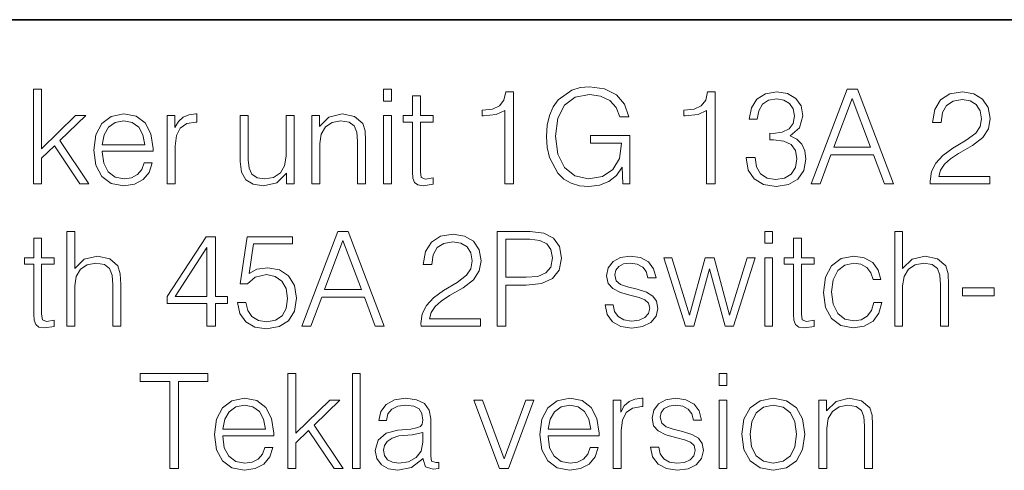
# Model space of a CAD drawing. Extents: x 0 to 420, y 0 to 297.
# Drawn here: x 321 to 363, y 26 to 46 of the extents above; entities that cross this region are included whole.
import ezdxf

# ---------------------------------------------------------------- set-up
doc = ezdxf.new("R2010")
doc.units = 0

msp = doc.modelspace()

# ---------------------------------------------------------------- linework, layer by layer
at = {"color": 7, "lineweight": 35}
msp.add_line((234.999802, 45.500252), (410, 45.500252), dxfattribs=at)
at = {"color": 7, "lineweight": 18}
for points in [[(321.710236, 38.569317), (322.044006, 38.569317), (322.044006, 39.654156), (322.589233, 40.177105), (323.662933, 38.569317), (324.046814, 38.569317), (322.822876, 40.399635), (323.913269, 41.456661), (323.484924, 41.456661), (322.044006, 40.054714), (322.044006, 42.569317), (321.710236, 42.569317)], [(336.491852, 42.068623), (336.825653, 42.068623), (336.825653, 42.569317), (336.491852, 42.569317)], [(341.610077, 38.569317), (341.977264, 38.569317), (341.977264, 42.45805), (341.654602, 42.45805), (341.571136, 42.107563), (341.387543, 41.868343), (341.081573, 41.729259), (340.669891, 41.690319), (340.647644, 41.690319), (340.647644, 41.451096), (340.703278, 41.451096), (341.248474, 41.501167), (341.610077, 41.668064)], [(346.594788, 38.569317), (346.889648, 38.569317), (346.889648, 40.622169), (345.220642, 40.622169), (345.220642, 40.293934), (346.539154, 40.293934), (346.539154, 40.277245), (346.44458, 39.643032), (346.166412, 39.175716), (345.726929, 38.886425), (345.142761, 38.786285), (344.564178, 38.908676), (344.124695, 39.264729), (343.840942, 39.832184), (343.746399, 40.583225), (343.840942, 41.339832), (344.124695, 41.890594), (344.575317, 42.229958), (345.187286, 42.346786), (345.654602, 42.280025), (346.038452, 42.090874), (346.311066, 41.796021), (346.461273, 41.40659), (346.839569, 41.40659), (346.66156, 41.935104), (346.31662, 42.335659), (345.815918, 42.586006), (345.181702, 42.675018), (344.786713, 42.636078), (344.430664, 42.530373), (343.86322, 42.11869), (343.651794, 41.818275), (343.496033, 41.462223), (343.395905, 41.044979), (343.368073, 40.577663), (343.395905, 40.104782), (343.490479, 39.687538), (343.846527, 39.019943), (344.102417, 38.775158), (344.413971, 38.602695), (344.764465, 38.496994), (345.159454, 38.45805), (345.610077, 38.519249), (346.005066, 38.675018), (346.322174, 38.930931), (346.555847, 39.275852)], [(350.127472, 38.569317), (350.494629, 38.569317), (350.494629, 42.45805), (350.171967, 42.45805), (350.088531, 42.107563), (349.904938, 41.868343), (349.598938, 41.729259), (349.187256, 41.690319), (349.165009, 41.690319), (349.165009, 41.451096), (349.220642, 41.451096), (349.765869, 41.501167), (350.127472, 41.668064)], [(351.802002, 39.681973), (351.802002, 39.670845), (351.885468, 39.159023), (352.135803, 38.78072), (352.530792, 38.5415), (353.06488, 38.45805), (353.582275, 38.5415), (353.977264, 38.769596), (354.2276, 39.136772), (354.31662, 39.620777), (354.272125, 39.965702), (354.144165, 40.249428), (353.938324, 40.460835), (353.654602, 40.599915), (354.055145, 40.939274), (354.194214, 41.451096), (354.116333, 41.862782), (353.899384, 42.179886), (353.548889, 42.385727), (353.092712, 42.45805), (352.614258, 42.374603), (352.252625, 42.152069), (352.018982, 41.784893), (351.924408, 41.300888), (352.269318, 41.300888), (352.330536, 41.662502), (352.491852, 41.935104), (352.742218, 42.102001), (353.087128, 42.163197), (353.393127, 42.107563), (353.632324, 41.962921), (353.788116, 41.734825), (353.84375, 41.451096), (353.782532, 41.122864), (353.610077, 40.894768), (353.320801, 40.750122), (352.931366, 40.705616), (352.792267, 40.711182), (352.792267, 40.427452), (352.959167, 40.433018), (353.387543, 40.382946), (353.693542, 40.232738), (353.877136, 39.982391), (353.938324, 39.631905), (353.877136, 39.259163), (353.704651, 38.980999), (353.420929, 38.808537), (353.042633, 38.752907), (352.68103, 38.814102), (352.408417, 38.997688), (352.235962, 39.28698), (352.180328, 39.681973)], [(354.539154, 38.569317), (354.923004, 38.569317), (355.379211, 39.79324), (357.181702, 39.79324), (357.632324, 38.569317), (358.016205, 38.569317), (356.497437, 42.569317), (356.057922, 42.569317)], [(359.573914, 38.569317), (362.082947, 38.569317), (362.082947, 38.880859), (359.935547, 38.880859), (360.002289, 39.153461), (360.169189, 39.403809), (360.419556, 39.631905), (360.77002, 39.859997), (361.348602, 40.188232), (361.793671, 40.533157), (362.027344, 40.900333), (362.105225, 41.334267), (362.021759, 41.796021), (361.782532, 42.152069), (361.40979, 42.374603), (360.925812, 42.45805), (360.397278, 42.369038), (360.007874, 42.11869), (359.757507, 41.718136), (359.662933, 41.16737), (360.030121, 41.16737), (360.085754, 41.584618), (360.258209, 41.885033), (360.536377, 42.063057), (360.914673, 42.129818), (361.254028, 42.074184), (361.515503, 41.918411), (361.676849, 41.662502), (361.738037, 41.323143), (361.676849, 40.994907), (361.49881, 40.716743), (361.092712, 40.416328), (360.525238, 40.076965), (360.102448, 39.770985), (359.802002, 39.448315), (359.623993, 39.092266), (359.568359, 38.686146)], [(338.044006, 42.285591), (337.710236, 42.285591), (337.710236, 41.456661), (337.315247, 41.456661), (337.315247, 41.184059), (337.710236, 41.184059), (337.710236, 39.081139), (337.726929, 38.819664), (337.793671, 38.636078), (337.932739, 38.535938), (338.166412, 38.496994), (338.578094, 38.558189), (338.578094, 38.82523), (338.255432, 38.769596), (338.077393, 38.841919), (338.044006, 39.081139), (338.044006, 41.184059), (338.578094, 41.184059), (338.578094, 41.456661), (338.044006, 41.456661)], [(355.501587, 40.121471), (356.274902, 42.179886), (357.053741, 40.121471)], [(324.603119, 39.949013), (326.756134, 39.949013), (326.756134, 40.060276), (326.667114, 40.683365), (326.427887, 41.145115), (326.038452, 41.428844), (325.526642, 41.528984), (324.992554, 41.423279), (324.597565, 41.128426), (324.341644, 40.644421), (324.258209, 39.999081), (324.341644, 39.359303), (324.59201, 38.886425), (324.987, 38.591572), (325.515503, 38.491432), (325.97171, 38.563755), (326.333313, 38.752907), (326.589233, 39.058887), (326.717163, 39.459442), (326.383392, 39.459442), (326.283234, 39.175716), (326.09967, 38.96431), (325.849304, 38.830791), (325.53775, 38.786285), (325.1539, 38.858608), (324.859039, 39.0867), (324.669891, 39.442753), (324.603119, 39.93232)], [(324.603119, 40.221611), (324.686584, 40.644421), (324.875732, 40.961529), (325.159454, 41.161808), (325.521057, 41.234131), (325.871552, 41.161808), (326.149719, 40.967091), (326.327759, 40.644421), (326.411194, 40.221611)], [(327.351379, 38.569317), (327.685181, 38.569317), (327.685181, 40.171543), (327.740814, 40.611042), (327.902161, 40.92815), (328.174744, 41.117302), (328.558624, 41.184059), (328.603119, 41.184059), (328.603119, 41.528984), (328.564178, 41.528984), (328.269348, 41.49004), (328.024536, 41.3899), (327.82428, 41.206314), (327.674072, 40.950401), (327.674072, 41.456661), (327.351379, 41.456661)], [(332.708832, 41.456661), (332.375031, 41.456661), (332.375031, 39.748734), (332.308289, 39.342613), (332.130249, 39.042194), (331.846527, 38.847481), (331.47934, 38.786285), (331.145538, 38.830791), (330.923035, 38.980999), (330.806183, 39.231346), (330.772827, 39.59296), (330.772827, 41.456661), (330.439026, 41.456661), (330.439026, 39.515076), (330.494659, 39.064449), (330.678223, 38.747341), (330.984222, 38.558189), (331.418152, 38.491432), (331.980042, 38.619385), (332.386169, 39.031071), (332.386169, 38.569317), (332.708832, 38.569317)], [(333.459869, 38.569317), (333.793671, 38.569317), (333.793671, 40.271683), (333.854858, 40.672237), (334.032898, 40.978218), (334.311066, 41.16737), (334.672668, 41.234131), (335.028717, 41.178497), (335.251251, 41.017162), (335.356964, 40.750122), (335.39032, 40.371819), (335.39032, 38.569317), (335.724121, 38.569317), (335.724121, 40.410763), (335.707458, 40.811321), (335.6073, 41.122864), (335.26239, 41.417717), (334.739441, 41.528984), (334.183105, 41.395466), (333.782532, 40.994907), (333.782532, 41.456661), (333.459869, 41.456661)], [(336.491852, 38.569317), (336.825653, 38.569317), (336.825653, 41.456661), (336.491852, 41.456661)], [(322.049561, 36.285591), (321.71579, 36.285591), (321.71579, 35.456661), (321.32077, 35.456661), (321.32077, 35.184059), (321.71579, 35.184059), (321.71579, 33.081139), (321.732452, 32.819664), (321.799225, 32.636078), (321.938293, 32.535938), (322.171967, 32.496994), (322.583649, 32.558189), (322.583649, 32.82523), (322.260986, 32.769596), (322.082947, 32.841919), (322.049561, 33.081139), (322.049561, 35.184059), (322.583649, 35.184059), (322.583649, 35.456661), (322.049561, 35.456661)], [(323.117737, 32.569317), (323.451508, 32.569317), (323.451508, 34.271683), (323.512726, 34.672237), (323.696289, 34.972656), (323.974457, 35.161808), (324.341644, 35.234131), (324.703247, 35.172932), (324.920227, 35.006035), (325.02594, 34.722305), (325.053741, 34.321751), (325.053741, 32.569317), (325.387543, 32.569317), (325.387543, 34.327312), (325.37085, 34.783504), (325.270721, 35.122864), (324.925781, 35.417717), (324.408417, 35.528984), (323.852081, 35.395466), (323.451508, 35.006035), (323.451508, 36.569317), (323.117737, 36.569317)], [(329.02594, 32.569317), (329.393097, 32.569317), (329.393097, 33.531765), (329.904938, 33.531765), (329.904938, 33.826618), (329.393097, 33.826618), (329.393097, 36.346786), (328.998108, 36.346786), (327.351379, 33.826618), (327.351379, 33.531765), (329.02594, 33.531765)], [(330.31662, 33.570709), (330.416748, 33.103394), (330.672668, 32.752907), (331.050964, 32.535938), (331.551666, 32.45805), (332.074615, 32.552628), (332.469604, 32.802975), (332.725525, 33.209095), (332.814514, 33.754295), (332.725525, 34.282806), (332.480713, 34.688927), (332.096863, 34.944839), (331.601746, 35.039413), (331.139984, 34.972656), (330.806183, 34.789066), (330.995331, 36.051933), (332.636505, 36.051933), (332.636505, 36.346786), (330.733856, 36.346786), (330.438995, 34.360695), (330.744995, 34.360695), (331.067657, 34.644421), (331.540527, 34.74456), (331.913269, 34.672237), (332.196991, 34.471958), (332.369446, 34.154854), (332.436218, 33.737606), (332.375031, 33.320358), (332.202576, 33.014378), (331.924408, 32.819664), (331.562775, 32.752907), (331.201172, 32.808537), (330.928558, 32.975437), (330.750549, 33.231346), (330.678223, 33.570709)], [(333.037048, 32.569317), (333.420929, 32.569317), (333.877106, 33.79324), (335.679626, 33.79324), (336.130249, 32.569317), (336.514099, 32.569317), (334.995331, 36.569317), (334.555847, 36.569317)], [(333.999512, 34.121471), (334.772797, 36.179886), (335.551666, 34.121471)], [(338.071838, 32.569317), (340.580872, 32.569317), (340.580872, 32.880859), (338.433441, 32.880859), (338.500183, 33.153461), (338.667114, 33.403809), (338.91745, 33.631905), (339.267944, 33.859997), (339.846527, 34.188232), (340.291565, 34.533157), (340.525238, 34.900333), (340.603119, 35.334267), (340.519684, 35.796021), (340.280457, 36.152069), (339.907715, 36.374603), (339.423706, 36.45805), (338.895203, 36.369038), (338.505768, 36.11869), (338.255432, 35.718136), (338.160828, 35.16737), (338.528015, 35.16737), (338.583649, 35.584618), (338.756104, 35.885033), (339.034271, 36.063057), (339.412567, 36.129818), (339.751953, 36.074184), (340.013428, 35.918411), (340.174744, 35.662502), (340.235931, 35.323143), (340.174744, 34.994907), (339.996735, 34.716743), (339.590607, 34.416328), (339.023132, 34.076965), (338.600342, 33.770985), (338.299927, 33.448315), (338.121887, 33.092266), (338.066254, 32.686146)], [(341.287415, 32.569317), (341.654572, 32.569317), (341.654572, 34.305061), (342.505768, 34.305061), (343.156677, 34.371819), (343.623993, 34.583225), (343.902161, 34.939274), (343.996735, 35.445534), (343.913269, 35.935104), (343.662933, 36.285591), (343.256805, 36.496994), (342.683777, 36.569317), (341.287415, 36.569317)], [(341.654572, 34.633293), (341.654572, 36.241081), (342.667114, 36.241081), (343.089905, 36.191013), (343.384766, 36.046368), (343.55722, 35.801582), (343.618408, 35.451096), (343.546082, 35.06723), (343.345825, 34.816883), (343.000885, 34.672237), (342.511322, 34.633293)], [(352.580872, 36.068623), (352.914673, 36.068623), (352.914673, 36.569317), (352.580872, 36.569317)], [(354.133026, 36.285591), (353.799225, 36.285591), (353.799225, 35.456661), (353.404236, 35.456661), (353.404236, 35.184059), (353.799225, 35.184059), (353.799225, 33.081139), (353.815918, 32.819664), (353.88269, 32.636078), (354.021759, 32.535938), (354.255432, 32.496994), (354.667114, 32.558189), (354.667114, 32.82523), (354.344421, 32.769596), (354.166412, 32.841919), (354.133026, 33.081139), (354.133026, 35.184059), (354.667114, 35.184059), (354.667114, 35.456661), (354.133026, 35.456661)], [(358.071838, 32.569317), (358.40564, 32.569317), (358.40564, 34.271683), (358.466827, 34.672237), (358.650421, 34.972656), (358.928589, 35.161808), (359.295746, 35.234131), (359.657349, 35.172932), (359.874329, 35.006035), (359.980042, 34.722305), (360.007843, 34.321751), (360.007843, 32.569317), (360.341644, 32.569317), (360.341644, 34.327312), (360.324951, 34.783504), (360.224823, 35.122864), (359.879883, 35.417717), (359.362518, 35.528984), (358.806183, 35.395466), (358.40564, 35.006035), (358.40564, 36.569317), (358.071838, 36.569317)], [(329.02594, 33.826618), (327.685181, 33.826618), (329.02594, 35.885033)], [(345.843719, 33.47057), (345.927185, 33.064449), (346.155273, 32.752907), (346.505768, 32.563755), (346.967529, 32.491432), (347.423706, 32.558189), (347.768616, 32.72509), (347.99115, 32.986565), (348.069031, 33.320358), (348.013428, 33.620777), (347.857635, 33.843307), (347.585022, 34.004642), (347.190033, 34.132599), (346.78949, 34.227177), (346.494629, 34.327312), (346.311035, 34.483086), (346.249847, 34.738998), (346.288788, 34.933712), (346.416748, 35.095047), (346.622589, 35.195187), (346.895203, 35.234131), (347.201172, 35.189621), (347.42926, 35.06723), (347.579468, 34.872517), (347.64624, 34.611042), (347.99115, 34.611042), (347.891022, 34.994907), (347.674042, 35.284199), (347.334686, 35.462223), (346.900757, 35.528984), (346.489075, 35.462223), (346.177521, 35.295326), (345.97168, 35.028286), (345.904938, 34.694492), (345.966125, 34.371819), (346.166412, 34.154854), (346.489075, 33.993519), (346.945251, 33.865562), (347.279053, 33.77655), (347.523834, 33.681973), (347.674042, 33.542892), (347.724121, 33.325924), (347.668488, 33.103394), (347.51828, 32.936493), (347.279053, 32.82523), (346.950836, 32.786285), (346.639282, 32.836353), (346.400055, 32.975437), (346.244293, 33.192406), (346.18866, 33.47057)], [(349.231781, 32.569317), (349.582245, 32.569317), (350.244293, 34.98378), (350.911865, 32.569317), (351.267944, 32.569317), (352.174744, 35.456661), (351.835388, 35.456661), (351.095459, 33.042194), (350.44458, 35.456661), (350.071838, 35.456661), (349.40979, 33.042194), (348.664307, 35.456661), (348.324951, 35.456661)], [(352.580872, 32.569317), (352.914673, 32.569317), (352.914673, 35.456661), (352.580872, 35.456661)], [(357.187256, 33.565144), (357.087128, 33.236912), (356.903534, 32.992126), (356.653198, 32.841919), (356.347198, 32.791847), (355.957764, 32.869736), (355.662933, 33.108955), (355.468201, 33.492821), (355.401459, 34.021332), (355.468201, 34.533157), (355.662933, 34.917023), (355.957764, 35.150681), (356.341644, 35.234131), (356.642059, 35.184059), (356.892395, 35.044979), (357.06488, 34.822445), (357.159454, 34.538719), (357.482117, 34.538719), (357.376404, 34.939274), (357.142761, 35.25082), (356.786713, 35.456661), (356.341644, 35.528984), (355.807556, 35.423279), (355.401459, 35.122864), (355.145538, 34.638859), (355.056519, 33.993519), (355.145538, 33.359303), (355.395874, 32.891987), (355.796448, 32.597134), (356.319397, 32.496994), (356.786713, 32.569317), (357.15387, 32.78072), (357.398682, 33.114517), (357.521057, 33.565144)], [(360.925781, 33.854435), (362.272095, 33.854435), (362.272095, 34.182671), (360.925781, 34.182671)], [(327.459869, 26.569317), (327.827057, 26.569317), (327.827057, 30.241083), (329.073242, 30.241083), (329.073242, 30.569317), (326.213715, 30.569317), (326.213715, 30.241083), (327.459869, 30.241083)], [(332.44458, 26.569317), (332.778381, 26.569317), (332.778381, 27.654158), (333.323578, 28.177105), (334.397278, 26.569317), (334.781158, 26.569317), (333.557251, 28.399637), (334.647644, 29.456661), (334.219269, 29.456661), (332.778381, 28.054714), (332.778381, 30.569317), (332.44458, 30.569317)], [(335.170593, 26.569317), (335.504395, 26.569317), (335.504395, 30.569317), (335.170593, 30.569317)], [(350.653198, 30.068621), (350.987, 30.068621), (350.987, 30.569317), (350.653198, 30.569317)], [(329.69632, 27.949011), (331.849304, 27.949011), (331.849304, 28.060276), (331.760284, 28.683365), (331.521088, 29.145117), (331.131653, 29.428844), (330.619812, 29.528984), (330.085754, 29.423281), (329.690765, 29.128428), (329.434845, 28.644421), (329.35141, 27.999081), (329.434845, 27.359303), (329.685181, 26.886423), (330.0802, 26.59157), (330.608704, 26.49143), (331.06488, 26.563753), (331.426514, 26.752905), (331.682404, 27.058886), (331.810364, 27.459442), (331.476562, 27.459442), (331.376434, 27.175714), (331.192841, 26.96431), (330.942505, 26.830791), (330.630951, 26.786285), (330.24707, 26.858608), (329.95224, 27.086702), (329.763092, 27.442753), (329.69632, 27.932322)], [(338.163635, 26.986563), (338.163635, 26.942057), (338.263763, 26.64164), (338.575317, 26.5415), (338.814545, 26.569317), (338.814545, 26.819664), (338.692139, 26.814102), (338.51413, 26.875298), (338.486298, 27.081139), (338.486298, 28.655548), (338.413971, 29.028288), (338.213715, 29.306452), (337.879913, 29.467787), (337.429291, 29.528984), (336.950836, 29.462223), (336.594788, 29.273071), (336.366699, 28.978218), (336.283234, 28.594353), (336.611481, 28.594353), (336.672668, 28.872517), (336.834015, 29.072794), (337.084351, 29.189623), (337.429291, 29.234129), (337.763092, 29.195187), (337.985596, 29.078358), (338.108002, 28.883642), (338.146942, 28.605478), (338.124695, 28.433016), (338.041229, 28.33844), (337.885468, 28.282808), (337.640686, 28.232738), (337.089935, 28.182669), (336.600342, 28.054714), (336.255432, 27.765423), (336.138611, 27.331486), (336.199799, 26.986563), (336.394501, 26.725088), (336.694916, 26.558189), (337.09549, 26.496994), (337.662933, 26.613823)], [(343.432068, 27.949011), (345.585052, 27.949011), (345.585052, 28.060276), (345.496033, 28.683365), (345.256836, 29.145117), (344.867401, 29.428844), (344.35556, 29.528984), (343.821503, 29.423281), (343.426514, 29.128428), (343.170593, 28.644421), (343.087128, 27.999081), (343.170593, 27.359303), (343.420929, 26.886423), (343.815918, 26.59157), (344.344452, 26.49143), (344.800629, 26.563753), (345.162231, 26.752905), (345.418152, 27.058886), (345.546112, 27.459442), (345.212311, 27.459442), (345.112183, 27.175714), (344.928589, 26.96431), (344.678223, 26.830791), (344.366699, 26.786285), (343.982819, 26.858608), (343.687988, 27.086702), (343.49881, 27.442753), (343.432068, 27.932322)], [(346.180328, 26.569317), (346.51413, 26.569317), (346.51413, 28.171543), (346.569763, 28.611042), (346.731079, 28.928148), (347.003693, 29.1173), (347.387543, 29.184059), (347.432068, 29.184059), (347.432068, 29.528984), (347.393127, 29.528984), (347.098267, 29.49004), (346.853485, 29.3899), (346.653198, 29.206312), (346.502991, 28.950401), (346.502991, 29.456661), (346.180328, 29.456661)], [(347.765869, 27.470568), (347.849304, 27.064449), (348.077393, 26.752905), (348.427887, 26.563753), (348.889648, 26.49143), (349.345825, 26.558189), (349.690765, 26.725088), (349.9133, 26.986563), (349.99118, 27.32036), (349.935547, 27.620777), (349.779755, 27.843309), (349.507172, 28.004644), (349.112183, 28.132599), (348.711609, 28.227175), (348.416748, 28.327314), (348.233185, 28.483086), (348.171967, 28.738997), (348.210938, 28.933712), (348.338867, 29.095047), (348.544708, 29.195187), (348.817322, 29.234129), (349.123291, 29.189623), (349.351379, 29.06723), (349.501617, 28.872517), (349.568359, 28.611042), (349.9133, 28.611042), (349.813141, 28.994907), (349.596191, 29.284199), (349.256836, 29.462223), (348.822876, 29.528984), (348.411194, 29.462223), (348.09967, 29.295326), (347.893829, 29.028288), (347.827057, 28.69449), (347.888245, 28.37182), (348.088531, 28.154852), (348.411194, 27.993517), (348.867401, 27.865562), (349.201172, 27.776548), (349.445984, 27.681973), (349.596191, 27.542891), (349.64624, 27.325924), (349.590607, 27.103392), (349.440399, 26.936493), (349.201172, 26.825228), (348.872955, 26.786285), (348.561401, 26.836355), (348.322205, 26.975437), (348.166412, 27.192404), (348.110779, 27.470568)], [(351.621216, 28.010206), (351.704651, 27.364866), (351.966125, 26.886423), (352.383392, 26.59157), (352.945282, 26.496994), (353.507172, 26.597134), (353.924408, 26.886423), (354.180328, 27.364866), (354.274902, 28.010206), (354.180328, 28.655548), (353.924408, 29.128428), (353.507172, 29.423281), (352.945282, 29.528984), (352.383392, 29.423281), (351.966125, 29.128428), (351.704651, 28.649984)], [(354.870178, 26.569317), (355.203979, 26.569317), (355.203979, 28.271681), (355.265167, 28.672237), (355.443176, 28.978218), (355.721344, 29.16737), (356.082977, 29.234129), (356.439026, 29.178497), (356.66156, 29.01716), (356.767242, 28.750124), (356.800629, 28.37182), (356.800629, 26.569317), (357.13443, 26.569317), (357.13443, 28.410763), (357.117737, 28.811319), (357.017609, 29.122864), (356.672668, 29.417717), (356.149719, 29.528984), (355.593384, 29.395464), (355.192841, 28.994907), (355.192841, 29.456661), (354.870178, 29.456661)], [(329.69632, 28.221611), (329.779755, 28.644421), (329.968933, 28.961529), (330.252655, 29.161806), (330.614258, 29.234129), (330.964752, 29.161806), (331.24292, 28.967091), (331.420929, 28.644421), (331.504395, 28.221611)], [(341.384766, 26.569317), (341.757507, 26.569317), (342.836792, 29.456661), (342.491882, 29.456661), (341.585052, 26.975437), (340.66156, 29.456661), (340.299927, 29.456661)], [(343.432068, 28.221611), (343.515503, 28.644421), (343.704651, 28.961529), (343.988403, 29.161806), (344.350006, 29.234129), (344.7005, 29.161806), (344.978668, 28.967091), (345.156677, 28.644421), (345.240143, 28.221611)], [(350.653198, 26.569317), (350.987, 26.569317), (350.987, 29.456661), (350.653198, 29.456661)], [(351.966125, 28.010206), (352.032898, 28.533155), (352.222046, 28.917023), (352.5336, 29.150681), (352.945282, 29.234129), (353.356964, 29.150681), (353.668518, 28.917023), (353.857666, 28.533155), (353.929993, 28.010206), (353.857666, 27.481695), (353.668518, 27.103392), (353.356964, 26.869734), (352.945282, 26.791847), (352.5336, 26.869734), (352.222046, 27.103392), (352.027344, 27.481695)], [(338.146942, 28.088093), (338.152496, 27.681973), (338.074615, 27.303671), (337.868774, 27.025505), (337.546112, 26.847481), (337.13443, 26.791847), (336.861816, 26.830791), (336.655975, 26.936493), (336.528015, 27.108955), (336.483521, 27.337049), (336.522461, 27.537329), (336.644867, 27.709789), (336.845123, 27.843309), (337.128876, 27.949011), (337.701874, 27.987953)]]:
    msp.add_lwpolyline(points, close=True, dxfattribs=at)

doc.saveas('drawing.dxf')
